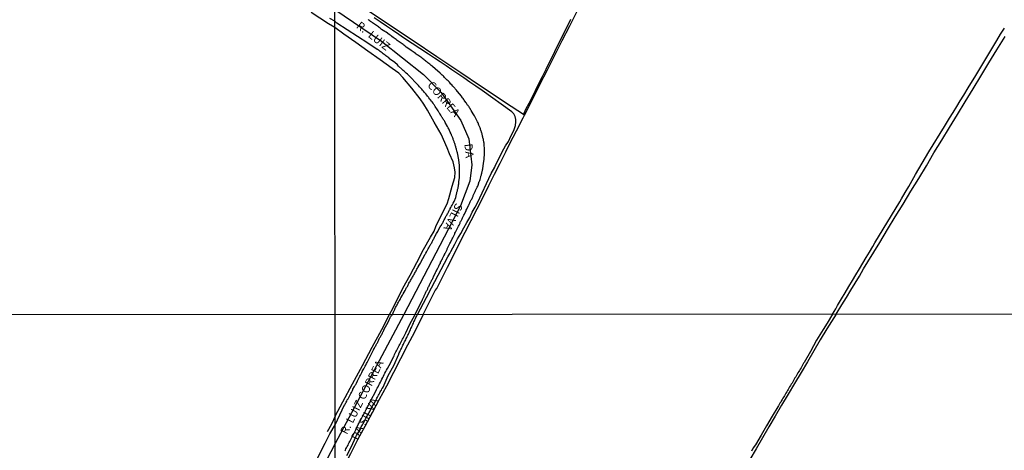
# Model space of a CAD drawing. Units: millimetres. Extents: x 190372 to 192781, y 1652120 to 1654896.
# Drawn here: x 192201 to 192506, y 1653742 to 1653875 of the extents above; entities that cross this region are included whole.
import ezdxf
from ezdxf.enums import TextEntityAlignment as Align

# ---------------------------------------------------------------- set-up
doc = ezdxf.new("R2010")
doc.units = ezdxf.units.MM
for name, color, linetype in [('IMAGEM', 7, 'Continuous'), ('V-EIXO_DE_LOGRADOURO', 3, 'Continuous'), ('V-LOTE', 1, 'Continuous'), ('V-NOME_DOS_LOGRADOUROS', 7, 'Continuous'), ('V-QUADRA', 2, 'Continuous'), ('V-TESTADA', 5, 'Continuous'), ('V-VALETA', 6, 'Continuous'), ('X-LIMITE_1000', 7, 'Continuous')]:
    doc.layers.add(name, color=color, linetype=linetype)
picture_1 = doc.add_image_def('image1.jpg', size_in_pixel=(4014, 4628))

msp = doc.modelspace()

# ---------------------------------------------------------------- linework, layer by layer
at = {"layer": 'V-EIXO_DE_LOGRADOURO'}
msp.add_lwpolyline([(192298.95, 1653878.66), (192313.49, 1653868.81), (192326.49, 1653858.55), (192331.95, 1653852.9), (192337.98, 1653844.33), (192340.52, 1653838.58), (192341.46, 1653830.58), (192340.8, 1653825.5), (192337.88, 1653817.87), (192330.25, 1653803.18), (192320.36, 1653784.25), (192299.05, 1653744.24), (192266.66, 1653682.09)], dxfattribs=at)
at = {"layer": 'V-LOTE'}
for points in [[(192344.14, 1653854.91), (192338.03, 1653859.08), (192330.57, 1653864.02), (192323.3, 1653868.91), (192315.89, 1653873.8), (192308.67, 1653878.69), (192301.45, 1653883.58), (192298.95, 1653885.28)], [(192298.96, 1653873.07), (192297.05, 1653874.21), (192291.61, 1653877.68)], [(192357.75, 1653845.97), (192360.24, 1653850.83), (192362.55, 1653855.42), (192364.86, 1653859.96), (192367.17, 1653864.5), (192369.48, 1653869.04), (192371.79, 1653873.58), (192374.1, 1653878.12)], [(192315.93, 1653784.25), (192317.01, 1653786.26), (192320.1, 1653792.41), (192322.29, 1653796.36), (192324.43, 1653800.33), (192326.5, 1653804.32), (192328.67, 1653808.14), (192329.72, 1653810.06), (192330.28, 1653811.48), (192332.32, 1653815.72), (192333.76, 1653818.47), (192334.27, 1653820.1), (192335.39, 1653824), (192336.19, 1653826.68), (192336.27, 1653828.31), (192336.05, 1653829.63), (192335.61, 1653831.5), (192334.54, 1653833.98), (192333.81, 1653835.79), (192331.96, 1653840.08), (192329.77, 1653843.81), (192327.7, 1653847.46), (192326.58, 1653849.36), (192325.46, 1653850.97), (192322.83, 1653854.31), (192320.05, 1653857.62), (192318.81, 1653858.94), (192316.79, 1653860.37), (192313.04, 1653863.05), (192309.19, 1653865.73), (192305.49, 1653868.41), (192301.77, 1653870.97), (192298.96, 1653873.07)], [(192454.37, 1653784.35), (192456.13, 1653787.19), (192457.52, 1653789.47), (192458.88, 1653791.74), (192460.22, 1653793.96), (192461.56, 1653796.14), (192462.87, 1653798.32), (192464.18, 1653800.48), (192467.85, 1653806.48), (192470.25, 1653810.53), (192472.67, 1653814.48), (192475.09, 1653818.43), (192477.51, 1653822.38), (192479.93, 1653826.33), (192482.3, 1653830.28), (192484.67, 1653834.23), (192487.09, 1653838.16), (192489.51, 1653842.14), (192491.93, 1653846.12), (192494.35, 1653850.1), (192496.77, 1653854.08), (192499.22, 1653858.03), (192501.67, 1653862.1), (192504.19, 1653866.17), (192506.71, 1653870.24)], [(192353.26, 1653837.15), (192355.27, 1653841.05), (192357.31, 1653845.12), (192357.75, 1653845.97), (192353.63, 1653848.63), (192344.14, 1653854.91)], [(192326.35, 1653784.26), (192327.42, 1653786.24), (192330.11, 1653791.64), (192330.63, 1653792.29), (192332.13, 1653795.41), (192333.92, 1653798.89), (192335.74, 1653802.5), (192337.56, 1653806.11), (192339.38, 1653809.72), (192341.27, 1653813.33), (192343.09, 1653816.94), (192344.91, 1653820.55), (192346.68, 1653824.16), (192348.45, 1653827.62), (192350.22, 1653831.08), (192351.99, 1653834.54), (192353.26, 1653837.15)], [(192299.04, 1653752.7), (192301.44, 1653757.21), (192304.46, 1653762.81), (192307.59, 1653768.39), (192310.55, 1653774.11), (192313.53, 1653779.59), (192315.93, 1653784.25)], [(192326.35, 1653784.26), (192323.7, 1653778.8), (192321.46, 1653774.68), (192319.3, 1653770.48), (192317.14, 1653766.26), (192314.94, 1653762.08), (192312.74, 1653757.9), (192310.5, 1653753.74), (192308.26, 1653749.58), (192306.02, 1653745.42), (192303.84, 1653741.14), (192301.66, 1653736.84), (192299.34, 1653732.5), (192299.06, 1653731.98)], [(192454.37, 1653784.35), (192451.41, 1653779.74), (192449.44, 1653776.34), (192447.47, 1653772.94), (192445.46, 1653769.62), (192443.46, 1653766.26), (192441.46, 1653762.9), (192439.46, 1653759.54), (192437.46, 1653756.18), (192435.49, 1653752.8), (192433.53, 1653749.4), (192431.55, 1653746.03), (192429.55, 1653742.66), (192427.55, 1653739.29)], [(192299.04, 1653752.7), (192297.92, 1653750.23), (192296.58, 1653747.87)]]:
    msp.add_lwpolyline(points, dxfattribs=at)
at = {"layer": 'V-QUADRA'}
for points in [[(192293.42, 1653739.32), (192296.02, 1653744.43), (192297.44, 1653747.27), (192299.04, 1653750.11), (192300.53, 1653753.16), (192302.01, 1653756.23), (192302.06, 1653756.31), (192302.19, 1653756.44), (192302.19, 1653756.61), (192302.3, 1653756.63), (192302.3, 1653756.7), (192302.36, 1653756.85), (192302.45, 1653756.95), (192302.51, 1653757.12), (192302.66, 1653757.38), (192302.85, 1653757.76), (192303.07, 1653758.15), (192303.28, 1653758.57), (192303.49, 1653758.96), (192303.68, 1653759.34), (192303.92, 1653759.72), (192304.13, 1653760.11), (192304.37, 1653760.53), (192304.34, 1653760.57), (192304.47, 1653760.68), (192304.51, 1653760.92), (192304.54, 1653761.07), (192305.09, 1653761.98), (192305.22, 1653762.19), (192305.3, 1653762.34), (192305.45, 1653762.58), (192305.65, 1653762.94), (192305.99, 1653763.68), (192306.31, 1653764.28), (192306.52, 1653764.67), (192306.75, 1653765.09), (192306.95, 1653765.48), (192307.16, 1653765.86), (192307.31, 1653766.24), (192307.5, 1653766.63), (192307.76, 1653767.05), (192307.95, 1653767.44), (192308.16, 1653767.82), (192308.37, 1653768.2), (192308.56, 1653768.59), (192308.78, 1653769.01), (192309.01, 1653769.4), (192309.2, 1653769.78), (192309.22, 1653769.82), (192310.92, 1653773.27), (192311.01, 1653773.36), (192311.1, 1653773.51), (192311.25, 1653773.83), (192311.42, 1653774.08), (192311.52, 1653774.3), (192311.65, 1653774.55), (192311.8, 1653774.81), (192311.89, 1653775.02), (192312.03, 1653775.28), (192312.16, 1653775.49), (192312.29, 1653775.7), (192312.4, 1653775.96), (192312.52, 1653776.17), (192312.63, 1653776.39), (192312.74, 1653776.64), (192312.87, 1653776.85), (192312.97, 1653777.07), (192313.12, 1653777.32), (192313.23, 1653777.54), (192313.35, 1653777.79), (192313.5, 1653778.05), (192313.63, 1653778.26), (192313.76, 1653778.52), (192313.89, 1653778.73), (192314, 1653778.94), (192314.1, 1653779.15), (192314.12, 1653779.15), (192314.14, 1653779.37), (192314.13, 1653779.39), (192314.12, 1653779.43), (192315.56, 1653782.03), (192315.59, 1653782.11), (192315.72, 1653782.31), (192315.85, 1653782.56), (192315.93, 1653782.78), (192316.06, 1653783.03), (192316.17, 1653783.29), (192316.27, 1653783.5), (192316.4, 1653783.76), (192316.51, 1653783.97), (192316.8, 1653784.25), (192317.3, 1653785.26), (192317.31, 1653785.29), (192317.4, 1653785.44), (192317.46, 1653785.59), (192317.57, 1653785.89), (192317.69, 1653786.14), (192317.82, 1653786.4), (192317.95, 1653786.65), (192318.1, 1653786.91), (192318.29, 1653787.21), (192318.38, 1653787.47), (192318.55, 1653787.76), (192318.68, 1653788.02), (192318.85, 1653788.32), (192319.02, 1653788.58), (192319.19, 1653788.87), (192319.36, 1653789.17), (192319.47, 1653789.41), (192319.96, 1653790.26), (192320.15, 1653790.65), (192320.73, 1653791.63), (192320.94, 1653792.03), (192321.11, 1653792.33), (192321.24, 1653792.59), (192321.45, 1653792.89), (192321.58, 1653793.14), (192321.73, 1653793.4), (192321.84, 1653793.66), (192321.96, 1653793.96), (192322.13, 1653794.21), (192322.3, 1653794.47), (192322.48, 1653794.77), (192322.6, 1653795.02), (192322.75, 1653795.28), (192322.95, 1653795.53), (192323.07, 1653795.79), (192323.22, 1653796.09), (192323.37, 1653796.35), (192323.54, 1653796.65), (192323.71, 1653796.9), (192323.86, 1653797.2), (192323.97, 1653797.46), (192324.14, 1653797.76), (192324.29, 1653798.01), (192324.44, 1653798.27), (192324.59, 1653798.57), (192324.74, 1653798.82), (192324.87, 1653799.08), (192324.91, 1653799.18), (192325.49, 1653800.14), (192325.7, 1653800.57), (192325.74, 1653800.68), (192326.74, 1653802.47), (192326.77, 1653802.47), (192326.79, 1653802.53), (192326.92, 1653802.75), (192327.07, 1653803.01), (192327.17, 1653803.22), (192327.34, 1653803.48), (192327.43, 1653803.69), (192327.56, 1653803.9), (192327.68, 1653804.16), (192327.81, 1653804.37), (192327.94, 1653804.59), (192328.07, 1653804.84), (192328.2, 1653805.06), (192328.32, 1653805.31), (192328.45, 1653805.57), (192328.58, 1653805.78), (192328.71, 1653806.04), (192328.86, 1653806.25), (192328.99, 1653806.46), (192329.12, 1653806.72), (192329.24, 1653806.93), (192329.35, 1653807.15), (192329.5, 1653807.4), (192329.63, 1653807.62), (192329.76, 1653807.87), (192329.9, 1653808.13), (192329.99, 1653808.32), (192330.5, 1653809.32), (192330.72, 1653809.64), (192330.87, 1653809.97), (192330.89, 1653809.99), (192331.65, 1653811.33), (192331.87, 1653811.67), (192332, 1653811.93), (192332.15, 1653812.14), (192332.29, 1653812.4), (192332.4, 1653812.61), (192332.51, 1653812.83), (192332.64, 1653813.08), (192332.74, 1653813.3), (192332.89, 1653813.53), (192333.02, 1653813.85), (192333.15, 1653814.06), (192333.3, 1653814.32), (192333.4, 1653814.53), (192333.53, 1653814.75), (192333.68, 1653815), (192333.68, 1653815), (192333.79, 1653815.22), (192333.94, 1653815.47), (192334.07, 1653815.73), (192334.2, 1653815.94), (192334.35, 1653816.2), (192334.45, 1653816.41), (192334.56, 1653816.63), (192334.71, 1653816.88), (192334.77, 1653817.09), (192334.9, 1653817.31), (192335.03, 1653817.56), (192335.16, 1653817.78), (192335.33, 1653818.03), (192335.35, 1653818.1), (192335.65, 1653818.66), (192335.97, 1653819.21), (192336.43, 1653820.45), (192336.59, 1653820.94), (192336.63, 1653821.15), (192336.65, 1653821.36), (192336.73, 1653821.62), (192336.78, 1653821.83), (192336.84, 1653822.05), (192336.91, 1653822.26), (192336.95, 1653822.47), (192336.99, 1653822.69), (192337.03, 1653822.9), (192337.12, 1653823.11), (192337.16, 1653823.33), (192337.18, 1653823.54), (192337.25, 1653823.75), (192337.29, 1653823.97), (192337.31, 1653824.18), (192337.35, 1653824.4), (192337.38, 1653824.65), (192337.42, 1653824.86), (192337.44, 1653825.08), (192337.42, 1653825.35), (192337.61, 1653826.57), (192337.59, 1653826.91), (192337.61, 1653827.13), (192337.59, 1653827.15), (192337.63, 1653828.15), (192337.63, 1653828.45), (192337.63, 1653828.66), (192337.63, 1653828.92), (192337.63, 1653829.13), (192337.63, 1653829.35), (192337.63, 1653829.56), (192337.59, 1653829.77), (192337.59, 1653829.86), (192337.61, 1653829.94), (192337.59, 1653830.2), (192337.59, 1653830.41), (192337.57, 1653830.63), (192337.53, 1653830.84), (192337.5, 1653831.06), (192337.46, 1653831.31), (192337.46, 1653831.52), (192337.44, 1653831.74), (192337.38, 1653831.99), (192337.38, 1653832.21), (192337.33, 1653832.42), (192337.27, 1653832.68), (192337.25, 1653832.89), (192337.2, 1653833.1), (192337.17, 1653833.25), (192336.97, 1653834.26), (192336.86, 1653834.58), (192336.78, 1653834.83), (192336.65, 1653835.41), (192336.56, 1653835.71), (192336.5, 1653835.96), (192336.44, 1653836.18), (192336.37, 1653836.43), (192336.31, 1653836.65), (192336.27, 1653836.86), (192336.16, 1653837.12), (192336.09, 1653837.33), (192336.01, 1653837.54), (192335.92, 1653837.8), (192335.86, 1653838.01), (192335.75, 1653838.23), (192335.67, 1653838.44), (192335.62, 1653838.65), (192335.54, 1653838.87), (192335.45, 1653839.08), (192335.37, 1653839.29), (192335.28, 1653839.51), (192335.16, 1653839.72), (192335.11, 1653839.94), (192334.98, 1653840.19), (192334.88, 1653840.4), (192334.77, 1653840.62), (192334.71, 1653840.72), (192334.26, 1653841.71), (192334.11, 1653842.03), (192334, 1653842.24), (192333.9, 1653842.45), (192333.9, 1653842.47), (192333.9, 1653842.47), (192333.21, 1653843.65), (192333.06, 1653843.95), (192332.92, 1653844.16), (192332.79, 1653844.38), (192332.64, 1653844.63), (192332.49, 1653844.84), (192332.34, 1653845.06), (192332.19, 1653845.31), (192332.06, 1653845.53), (192331.93, 1653845.74), (192331.81, 1653845.97), (192331.65, 1653846.25), (192331.61, 1653846.32), (192331.57, 1653846.38), (192331.51, 1653846.44), (192331.36, 1653846.61), (192330.97, 1653847.32), (192330.76, 1653847.62), (192330.59, 1653847.9), (192330.31, 1653848.3), (192330.12, 1653848.58), (192329.84, 1653848.99), (192329.76, 1653849.15), (192329.63, 1653849.26), (192329.63, 1653849.28), (192329.57, 1653849.41), (192329.54, 1653849.49), (192329.44, 1653849.6), (192329.1, 1653850.01), (192328.9, 1653850.31), (192328.67, 1653850.65), (192328.46, 1653850.88), (192328.16, 1653851.25), (192327.96, 1653851.48), (192327.67, 1653851.85), (192327.5, 1653852.1), (192327.22, 1653852.49), (192326.98, 1653852.72), (192326.68, 1653853.08), (192326.49, 1653853.32), (192326.19, 1653853.66), (192325.89, 1653854.02), (192325.57, 1653854.36), (192325.25, 1653854.73), (192324.87, 1653855.13), (192324.76, 1653855.24), (192324.21, 1653855.86), (192323.82, 1653856.22), (192322.8, 1653857.29), (192322.43, 1653857.69), (192322.05, 1653858.08), (192321.77, 1653858.31), (192321.47, 1653858.63), (192321.13, 1653858.91), (192320.81, 1653859.21), (192320.47, 1653859.53), (192320.19, 1653859.78), (192319.87, 1653860.08), (192319.77, 1653860.19), (192318.72, 1653861.13), (192318.36, 1653861.52), (192317.53, 1653862.2), (192315.94, 1653863.41), (192315.9, 1653863.48), (192315.86, 1653863.52), (192315.69, 1653863.65), (192315.39, 1653863.88), (192315.09, 1653864.12), (192314.8, 1653864.33), (192314.6, 1653864.5), (192314.3, 1653864.74), (192313.98, 1653864.97), (192313.66, 1653865.23), (192313.32, 1653865.46), (192313.04, 1653865.68), (192312.75, 1653865.91), (192312.49, 1653866.06), (192312.19, 1653866.25), (192312.13, 1653866.28), (192309.2, 1653868.24), (192306, 1653870.3), (192302.8, 1653872.36), (192299.6, 1653874.39), (192298.96, 1653875.07), (192297.48, 1653875.88)], [(192302.13, 1653742.02), (192302.24, 1653742.23), (192302.43, 1653742.6), (192302.6, 1653742.98), (192302.81, 1653743.36), (192303.07, 1653743.79), (192303.24, 1653744.17), (192303.45, 1653744.56), (192303.62, 1653744.94), (192303.79, 1653745.32), (192304.03, 1653745.75), (192304.22, 1653746.13), (192304.43, 1653746.52), (192304.62, 1653746.9), (192304.82, 1653747.28), (192305.05, 1653747.71), (192305.24, 1653748.09), (192305.45, 1653748.48), (192305.64, 1653748.86), (192305.94, 1653749.5), (192306.26, 1653750.16), (192306.41, 1653750.44), (192306.67, 1653750.99), (192306.97, 1653751.44), (192307.07, 1653751.67), (192307.26, 1653752.05), (192307.46, 1653752.44), (192307.67, 1653752.82), (192307.88, 1653753.21), (192308.1, 1653753.63), (192308.33, 1653754.01), (192308.52, 1653754.4), (192308.71, 1653754.78), (192308.88, 1653755.17), (192309.08, 1653755.59), (192309.31, 1653755.97), (192309.5, 1653756.36), (192309.72, 1653756.74), (192309.89, 1653757.13), (192309.99, 1653757.29), (192310.01, 1653757.38), (192310.12, 1653757.53), (192310.14, 1653757.59), (192311.65, 1653760.51), (192311.89, 1653760.96), (192312.1, 1653761.39), (192312.36, 1653761.85), (192312.61, 1653762.32), (192312.85, 1653762.79), (192313.08, 1653763.26), (192313.29, 1653763.73), (192313.55, 1653764.2), (192313.81, 1653764.67), (192314.06, 1653765.14), (192314.23, 1653765.6), (192314.51, 1653766.07), (192314.74, 1653766.54), (192315, 1653767.01), (192315.25, 1653767.48), (192315.78, 1653768.47), (192317.26, 1653771.25), (192317.34, 1653771.44), (192317.51, 1653771.87), (192317.68, 1653772.25), (192317.9, 1653772.64), (192318.11, 1653773.02), (192318.32, 1653773.4), (192318.54, 1653773.83), (192318.71, 1653774.21), (192318.92, 1653774.6), (192319.17, 1653774.98), (192319.35, 1653775.36), (192319.52, 1653775.79), (192319.75, 1653776.17), (192319.94, 1653776.56), (192320.15, 1653776.94), (192320.33, 1653777.32), (192320.54, 1653777.75), (192320.95, 1653778.57), (192322.11, 1653781.02), (192323.88, 1653784.26), (192325.96, 1653788.43), (192326, 1653788.53), (192326.17, 1653788.87), (192326.62, 1653789.92), (192326.66, 1653790), (192326.79, 1653790.2), (192326.83, 1653790.41), (192326.96, 1653790.63), (192327.09, 1653790.84), (192327.21, 1653791.09), (192327.32, 1653791.31), (192327.43, 1653791.52), (192327.56, 1653791.78), (192327.68, 1653791.99), (192327.75, 1653792.2), (192327.85, 1653792.46), (192327.94, 1653792.67), (192328.07, 1653792.89), (192328.18, 1653793.14), (192328.28, 1653793.36), (192328.41, 1653793.57), (192328.54, 1653793.85), (192328.56, 1653793.89), (192328.58, 1653793.95), (192328.67, 1653794.04), (192328.69, 1653794.23), (192328.71, 1653794.25), (192328.84, 1653794.47), (192328.94, 1653794.68), (192329.09, 1653794.94), (192329.22, 1653795.21), (192329.33, 1653795.41), (192329.46, 1653795.66), (192329.56, 1653795.88), (192329.71, 1653796.18), (192330.14, 1653797.09), (192330.2, 1653797.2), (192330.33, 1653797.41), (192330.46, 1653797.76), (192330.95, 1653798.71), (192330.99, 1653798.78), (192331.1, 1653798.99), (192331.21, 1653799.21), (192331.36, 1653799.46), (192331.46, 1653799.68), (192331.57, 1653799.89), (192331.59, 1653799.95), (192331.61, 1653800.04), (192331.7, 1653800.08), (192331.7, 1653800.17), (192331.78, 1653800.27), (192331.76, 1653800.36), (192331.74, 1653800.48), (192331.78, 1653800.51), (192331.87, 1653800.62), (192332, 1653800.83), (192332.08, 1653801.04), (192332.21, 1653801.3), (192332.34, 1653801.51), (192332.42, 1653801.73), (192332.55, 1653801.98), (192332.68, 1653802.2), (192332.81, 1653802.41), (192332.94, 1653802.66), (192333.02, 1653802.88), (192333.11, 1653803.09), (192333.23, 1653803.31), (192333.34, 1653803.52), (192333.45, 1653803.73), (192333.58, 1653803.95), (192333.66, 1653804.16), (192333.77, 1653804.37), (192333.83, 1653804.59), (192334, 1653804.93), (192334.52, 1653805.97), (192334.64, 1653806.21), (192334.81, 1653806.55), (192335.39, 1653807.68), (192335.39, 1653807.68), (192335.52, 1653807.96), (192335.62, 1653808.17), (192335.75, 1653808.39), (192335.82, 1653808.6), (192335.92, 1653808.81), (192336.05, 1653809.03), (192336.14, 1653809.24), (192336.22, 1653809.45), (192336.35, 1653809.67), (192336.46, 1653809.88), (192336.56, 1653810.09), (192336.69, 1653810.31), (192336.78, 1653810.52), (192336.89, 1653810.73), (192336.99, 1653810.95), (192337.1, 1653811.16), (192337.2, 1653811.37), (192337.33, 1653811.59), (192337.46, 1653811.88), (192337.59, 1653812.1), (192337.67, 1653812.31), (192337.78, 1653812.53), (192337.87, 1653812.78), (192337.97, 1653813), (192338.1, 1653813.27), (192338.21, 1653813.47), (192338.31, 1653813.68), (192338.44, 1653813.89), (192338.57, 1653814.11), (192338.66, 1653814.32), (192338.74, 1653814.53), (192338.87, 1653814.75), (192338.95, 1653814.96), (192339.15, 1653815.3), (192339.69, 1653816.47), (192339.72, 1653816.54), (192339.85, 1653816.86), (192340.41, 1653817.97), (192340.49, 1653818.12), (192340.62, 1653818.38), (192340.71, 1653818.59), (192340.83, 1653818.8), (192340.96, 1653819.06), (192341.03, 1653819.27), (192341.15, 1653819.49), (192341.28, 1653819.74), (192341.39, 1653819.96), (192341.5, 1653820.17), (192341.62, 1653820.42), (192341.73, 1653820.64), (192341.82, 1653820.85), (192341.86, 1653820.93), (192341.84, 1653821.02), (192341.88, 1653821.07), (192341.99, 1653821.28), (192342.07, 1653821.49), (192342.2, 1653821.71), (192342.31, 1653821.92), (192342.39, 1653822.13), (192342.5, 1653822.35), (192342.61, 1653822.56), (192342.71, 1653822.77), (192342.82, 1653822.99), (192342.9, 1653823.2), (192343.03, 1653823.46), (192343.14, 1653823.67), (192343.25, 1653823.94), (192343.37, 1653824.22), (192343.76, 1653825.4), (192343.82, 1653825.51), (192343.89, 1653825.72), (192343.99, 1653826.04), (192344.23, 1653826.85), (192344.27, 1653827), (192344.33, 1653827.26), (192344.4, 1653827.47), (192344.44, 1653827.68), (192344.5, 1653827.94), (192344.57, 1653828.15), (192344.61, 1653828.37), (192344.65, 1653828.62), (192344.7, 1653828.84), (192344.76, 1653829.05), (192344.81, 1653829.3), (192344.85, 1653829.52), (192344.89, 1653829.73), (192344.91, 1653829.95), (192344.95, 1653830.16), (192344.95, 1653830.37), (192345, 1653830.59), (192345.04, 1653830.8), (192345.06, 1653831.01), (192345.1, 1653831.23), (192345.12, 1653831.44), (192345.17, 1653831.65), (192345.19, 1653831.87), (192345.21, 1653832.08), (192345.23, 1653832.29), (192345.25, 1653832.51), (192345.28, 1653832.72), (192345.28, 1653832.72), (192345.3, 1653832.93), (192345.3, 1653833.15), (192345.32, 1653833.36), (192345.32, 1653833.62), (192345.34, 1653833.83), (192345.34, 1653834.17), (192345.32, 1653835), (192345.34, 1653835.07), (192345.36, 1653835.28), (192345.34, 1653835.62), (192345.24, 1653836.67), (192345.25, 1653836.82), (192345.23, 1653837.03), (192345.21, 1653837.29), (192345.17, 1653837.54), (192345.15, 1653837.76), (192345.08, 1653838.01), (192345.06, 1653838.23), (192345.02, 1653838.44), (192344.93, 1653838.7), (192344.89, 1653838.91), (192344.83, 1653839.17), (192344.78, 1653839.42), (192344.74, 1653839.64), (192344.68, 1653839.89), (192344.61, 1653840.11), (192344.55, 1653840.32), (192344.5, 1653840.45), (192344.44, 1653840.58), (192344.4, 1653840.79), (192344.31, 1653841), (192344.25, 1653841.26), (192344.16, 1653841.47), (192344.08, 1653841.73), (192343.99, 1653841.98), (192343.91, 1653842.2), (192343.82, 1653842.45), (192343.74, 1653842.67), (192343.65, 1653842.88), (192343.54, 1653843.14), (192343.48, 1653843.35), (192343.37, 1653843.56), (192343.22, 1653843.9), (192342.48, 1653845.29), (192342.41, 1653845.44), (192342.26, 1653845.7), (192342.09, 1653846.04), (192341.37, 1653847.17), (192341.3, 1653847.3), (192341.17, 1653847.53), (192341.05, 1653847.75), (192340.94, 1653847.87), (192340.92, 1653847.94), (192340.88, 1653848.02), (192340.71, 1653848.22), (192340.56, 1653848.47), (192340.43, 1653848.69), (192340.26, 1653848.94), (192340.17, 1653849.03), (192340.13, 1653849.07), (192340.04, 1653849.17), (192339.92, 1653849.37), (192339.75, 1653849.65), (192339.6, 1653849.84), (192339.4, 1653850.14), (192339.28, 1653850.31), (192339.08, 1653850.58), (192338.91, 1653850.78), (192338.72, 1653851.06), (192338.57, 1653851.29), (192338.36, 1653851.57), (192338.32, 1653851.61), (192338.29, 1653851.65), (192338.27, 1653851.68), (192338.21, 1653851.74), (192338.21, 1653851.78), (192337.02, 1653853.23), (192336.93, 1653853.32), (192336.65, 1653853.66), (192335.78, 1653854.73), (192335.54, 1653854.96), (192335.26, 1653855.28), (192334.96, 1653855.58), (192334.77, 1653855.82), (192334.47, 1653856.11), (192334.26, 1653856.33), (192334.07, 1653856.56), (192333.83, 1653856.8), (192333.6, 1653857.01), (192333.28, 1653857.33), (192332.96, 1653857.63), (192332.72, 1653857.88), (192332.51, 1653858.08), (192332.21, 1653858.35), (192332.06, 1653858.51), (192332, 1653858.57), (192331.89, 1653858.65), (192331.85, 1653858.69), (192331.78, 1653858.76), (192331.76, 1653858.82), (192331.76, 1653858.82), (192331.66, 1653858.89), (192331.61, 1653858.93), (192331.58, 1653858.94), (192330.1, 1653860.3), (192329.25, 1653860.98), (192329.14, 1653861.09), (192328.88, 1653861.28), (192328.63, 1653861.49), (192328.41, 1653861.68), (192328.11, 1653861.92), (192327.84, 1653862.13), (192327.6, 1653862.32), (192327.3, 1653862.56), (192327.03, 1653862.77), (192326.79, 1653862.96), (192326.54, 1653863.2), (192326.21, 1653863.41), (192325.92, 1653863.67), (192325.59, 1653863.9), (192325.28, 1653864.14), (192325, 1653864.33), (192324.74, 1653864.52), (192324.49, 1653864.65), (192324.23, 1653864.8), (192323.97, 1653864.99), (192323.59, 1653865.29), (192322.67, 1653866), (192322.5, 1653866.08), (192321.13, 1653866.98), (192320.92, 1653867.21), (192320.69, 1653867.4), (192320.41, 1653867.6), (192320.15, 1653867.79), (192319.83, 1653868), (192319.51, 1653868.24), (192319.19, 1653868.43), (192318.89, 1653868.66), (192318.57, 1653868.88), (192318.27, 1653869.09), (192317.97, 1653869.33), (192317.65, 1653869.54), (192317.33, 1653869.77), (192317.01, 1653870.01), (192316.69, 1653870.24), (192316.39, 1653870.48), (192316.16, 1653870.69), (192315.78, 1653870.95), (192314.9, 1653871.61), (192314.88, 1653871.63), (192314.45, 1653871.86), (192313.49, 1653872.49), (192313.28, 1653872.7), (192313, 1653872.89), (192312.75, 1653873.08), (192312.49, 1653873.25), (192312.23, 1653873.44), (192311.91, 1653873.68), (192311.61, 1653873.89), (192311.29, 1653874.11), (192310.99, 1653874.34), (192310.69, 1653874.55), (192310.4, 1653874.75), (192310.08, 1653874.98), (192309.8, 1653875.17), (192309.54, 1653875.32), (192309.29, 1653875.52)]]:
    msp.add_lwpolyline(points, dxfattribs=at)
at = {"layer": 'V-TESTADA'}
for points in [[(192344.14, 1653854.91), (192338.03, 1653859.08), (192330.57, 1653864.02), (192323.3, 1653868.91), (192315.89, 1653873.8), (192308.67, 1653878.69), (192301.45, 1653883.58), (192298.95, 1653885.28)], [(192298.96, 1653873.07), (192297.05, 1653874.21), (192291.61, 1653877.68)], [(192315.93, 1653784.25), (192317.01, 1653786.26), (192320.1, 1653792.41), (192322.29, 1653796.36), (192324.43, 1653800.33), (192326.5, 1653804.32), (192328.67, 1653808.14), (192329.72, 1653810.06), (192330.28, 1653811.48), (192332.32, 1653815.72), (192333.76, 1653818.47), (192334.27, 1653820.1), (192335.39, 1653824), (192336.19, 1653826.68), (192336.27, 1653828.31), (192336.05, 1653829.63), (192335.61, 1653831.5), (192334.54, 1653833.98), (192333.81, 1653835.79), (192331.96, 1653840.08), (192329.77, 1653843.81), (192327.7, 1653847.46), (192326.58, 1653849.36), (192325.46, 1653850.97), (192322.83, 1653854.31), (192320.05, 1653857.62), (192318.81, 1653858.94), (192316.79, 1653860.37), (192313.04, 1653863.05), (192309.19, 1653865.73), (192305.49, 1653868.41), (192301.77, 1653870.97), (192298.96, 1653873.07)], [(192353.26, 1653837.15), (192355.27, 1653841.05), (192357.31, 1653845.12), (192357.75, 1653845.97), (192353.63, 1653848.63), (192344.14, 1653854.91)], [(192326.35, 1653784.26), (192327.42, 1653786.24), (192330.11, 1653791.64), (192330.63, 1653792.29), (192332.13, 1653795.41), (192333.92, 1653798.89), (192335.74, 1653802.5), (192337.56, 1653806.11), (192339.38, 1653809.72), (192341.27, 1653813.33), (192343.09, 1653816.94), (192344.91, 1653820.55), (192346.68, 1653824.16), (192348.45, 1653827.62), (192350.22, 1653831.08), (192351.99, 1653834.54), (192353.26, 1653837.15)], [(192299.04, 1653752.7), (192301.44, 1653757.21), (192304.46, 1653762.81), (192307.59, 1653768.39), (192310.55, 1653774.11), (192313.53, 1653779.59), (192315.93, 1653784.25)], [(192326.35, 1653784.26), (192323.7, 1653778.8), (192321.46, 1653774.68), (192319.3, 1653770.48), (192317.14, 1653766.26), (192314.94, 1653762.08), (192312.74, 1653757.9), (192310.5, 1653753.74), (192308.26, 1653749.58), (192306.02, 1653745.42), (192303.84, 1653741.14), (192301.66, 1653736.84), (192299.34, 1653732.5), (192299.06, 1653731.98)], [(192299.04, 1653752.7), (192297.92, 1653750.23), (192296.58, 1653747.87)]]:
    msp.add_lwpolyline(points, dxfattribs=at)
at = {"layer": 'V-VALETA'}
for points in [[(192348.78, 1653830.41), (192349.93, 1653832.62), (192350.88, 1653834.61), (192351.83, 1653836.42), (192352.77, 1653837.8), (192353.61, 1653839.62), (192354.43, 1653841.22), (192354.98, 1653842.7), (192355.09, 1653843.87), (192355.06, 1653844.63), (192354.83, 1653845.55), (192354.47, 1653846.39), (192353.85, 1653846.93), (192344.61, 1653853.6), (192342.69, 1653854.89), (192340.85, 1653856.18), (192339, 1653857.45), (192337.09, 1653858.7), (192335.22, 1653859.95), (192333.45, 1653861.2), (192331.61, 1653862.41), (192329.82, 1653863.62), (192328.03, 1653864.83), (192320.26, 1653869.91), (192318.81, 1653870.91), (192316.89, 1653872.2), (192314.98, 1653873.49), (192313.07, 1653874.78), (192311.16, 1653876.07)], [(192372.05, 1653875.5), (192367.06, 1653865.52), (192366.49, 1653864.4), (192365.45, 1653862.21), (192364.35, 1653860.02), (192363.25, 1653857.84), (192362.15, 1653855.66), (192361.05, 1653853.48), (192360.04, 1653851.33), (192359.13, 1653849.5), (192358.22, 1653847.88), (192357.47, 1653846.26)], [(192453.21, 1653784.35), (192454.26, 1653786.02), (192454.81, 1653787.04), (192456.05, 1653789.05), (192457.16, 1653790.98), (192458.27, 1653792.91), (192459.38, 1653794.74), (192460.46, 1653796.53), (192461.54, 1653798.32), (192462.58, 1653800.1), (192463.62, 1653801.83), (192464.66, 1653803.56), (192465.7, 1653805.29), (192466.33, 1653806.45), (192474.04, 1653819.06), (192474.56, 1653819.98), (192475.71, 1653821.97), (192476.85, 1653823.9), (192477.92, 1653825.74), (192478.94, 1653827.55), (192479.96, 1653829.32), (192480.98, 1653831.09), (192482, 1653832.86), (192483.02, 1653834.63), (192487.9, 1653842.38), (192489.46, 1653845.03), (192490.59, 1653846.76), (192491.7, 1653848.6), (192492.81, 1653850.35), (192493.9, 1653852.13), (192495.26, 1653854.4), (192496.62, 1653856.61), (192497.32, 1653857.7), (192504.1, 1653869.04), (192505.28, 1653870.99), (192506.48, 1653872.87)], [(192324.64, 1653784.26), (192327.38, 1653789.45), (192328.97, 1653792.43), (192333.97, 1653802.03), (192334.6, 1653803.09), (192334.91, 1653803.7), (192336.15, 1653805.96), (192337.04, 1653807.66), (192338.01, 1653809.35), (192338.98, 1653811.04), (192339.84, 1653812.7), (192340.78, 1653814.24), (192341.57, 1653815.92), (192342.45, 1653817.42), (192343.23, 1653818.78), (192347.47, 1653827.91), (192348.52, 1653829.86), (192348.78, 1653830.41)], [(192302.67, 1653740.6), (192304.11, 1653743.37), (192305.46, 1653746.37), (192305.52, 1653746.36), (192305.69, 1653746.73), (192305.86, 1653747.03), (192306.03, 1653747.32), (192306.2, 1653747.62), (192306.37, 1653747.92), (192306.5, 1653748.22), (192306.69, 1653748.52), (192306.88, 1653748.86), (192307.03, 1653749.16), (192307.16, 1653749.5), (192307.35, 1653749.8), (192307.54, 1653750.11), (192307.73, 1653750.52), (192307.92, 1653750.82), (192308.05, 1653751.12), (192308.24, 1653751.46), (192308.43, 1653751.76), (192308.63, 1653752.1), (192308.78, 1653752.4), (192308.97, 1653752.74), (192309.14, 1653753.03), (192309.31, 1653753.33), (192309.48, 1653753.63), (192309.65, 1653753.93), (192309.78, 1653754.23), (192309.95, 1653754.53), (192310.12, 1653754.82), (192310.27, 1653755.12), (192310.44, 1653755.42), (192310.59, 1653755.72), (192310.8, 1653756.06), (192310.95, 1653756.36), (192311.14, 1653756.7), (192311.33, 1653757), (192311.52, 1653757.34), (192311.67, 1653757.64), (192311.84, 1653757.98), (192311.99, 1653758.28), (192312.23, 1653758.59), (192312.4, 1653759), (192312.55, 1653759.3), (192312.7, 1653759.6), (192312.89, 1653759.94), (192313.06, 1653760.24), (192313.23, 1653760.58), (192313.4, 1653760.83), (192313.57, 1653761.17), (192313.74, 1653761.47), (192313.91, 1653761.75), (192315.49, 1653765.35), (192317.29, 1653768.44), (192318.77, 1653771.96), (192318.81, 1653772.08), (192318.94, 1653772.34), (192319.11, 1653772.68), (192319.26, 1653773.02), (192319.45, 1653773.36), (192319.6, 1653773.7), (192319.77, 1653774.04), (192319.94, 1653774.38), (192320.07, 1653774.72), (192320.24, 1653775.06), (192320.41, 1653775.4), (192320.58, 1653775.75), (192320.75, 1653776.09), (192320.94, 1653776.43), (192321.07, 1653776.77), (192321.26, 1653777.11), (192321.43, 1653777.45), (192321.6, 1653777.79), (192321.77, 1653778.13), (192321.92, 1653778.47), (192322.09, 1653778.81), (192322.26, 1653779.15), (192322.41, 1653779.5), (192322.58, 1653779.84), (192322.75, 1653780.22), (192322.88, 1653780.56), (192323.05, 1653780.9), (192323.18, 1653781.24), (192323.35, 1653781.58), (192323.48, 1653781.92), (192323.65, 1653782.27), (192323.82, 1653782.61), (192323.97, 1653782.95), (192324.11, 1653783.29), (192324.29, 1653783.63), (192324.64, 1653784.26)], [(192453.21, 1653784.35), (192451.6, 1653781.58), (192450.31, 1653779.57), (192448.23, 1653776.24), (192446.4, 1653772.74), (192444.42, 1653769.38), (192444.3, 1653769.22), (192444.25, 1653769.14), (192444.13, 1653768.93), (192443.96, 1653768.54), (192443.68, 1653768.12), (192443.47, 1653767.74), (192443.21, 1653767.35), (192442.95, 1653766.93), (192442.76, 1653766.54), (192442.51, 1653766.16), (192442.3, 1653765.78), (192442.06, 1653765.39), (192441.8, 1653764.97), (192441.57, 1653764.58), (192441.36, 1653764.2), (192441.12, 1653763.82), (192440.93, 1653763.43), (192440.68, 1653763.01), (192440.44, 1653762.62), (192440.18, 1653762.24), (192439.93, 1653761.85), (192439.72, 1653761.47), (192439.48, 1653761.05), (192439.23, 1653760.66), (192439.01, 1653760.28), (192438.78, 1653759.89), (192438.52, 1653759.51), (192438.29, 1653759.09), (192438.1, 1653758.7), (192437.86, 1653758.32), (192437.65, 1653757.93), (192437.41, 1653757.55), (192437.16, 1653757.13), (192436.9, 1653756.74), (192436.71, 1653756.36), (192436.46, 1653755.97), (192436.24, 1653755.59), (192434.52, 1653752.72), (192432.8, 1653749.77), (192431.08, 1653746.82), (192429.36, 1653743.87), (192428.64, 1653742.9), (192428.66, 1653742.87), (192428.62, 1653742.8), (192428.55, 1653742.76), (192428.51, 1653742.64), (192428.49, 1653742.62), (192428.47, 1653742.55), (192428.4, 1653742.49), (192428.4, 1653742.42), (192428.34, 1653742.38), (192428.32, 1653742.25), (192428.25, 1653742.25), (192428.23, 1653742.21), (192428.08, 1653741.93)]]:
    msp.add_lwpolyline(points, dxfattribs=at)
at = {"layer": 'X-LIMITE_1000'}
for p, q in [((192300.18, 1652121.31), (192298.24, 1654892.79)), ((192780.33, 1653784.57), (190373.77, 1653782.72))]:
    msp.add_line(p, q, dxfattribs=at)

# ---------------------------------------------------------------- texts
at = {"layer": 'V-NOME_DOS_LOGRADOUROS'}
for s, rotation, p in [('R.  LUIZ', 322, (192304.93, 1653872.55)), ('CORREA', 311, (192326.88, 1653854.6)), ('DA', 276.1478, (192338.33, 1653836.9)), ('SILVA', 243.6094, (192335.83, 1653819.26)), ('R. LUIZ CORREA  ', 63.0078, (192303.44, 1653746.52)), ('DA SILVA', 62.8612, (192306.8, 1653744.7))]:
    msp.add_text(s, height=2.5, rotation=rotation, dxfattribs=at).set_placement(p, align=Align.BOTTOM_LEFT)

# ---------------------------------------------------------------- referenced raster images: frames only (the image files are external)
at = {"layer": 'IMAGEM'}
image = msp.add_image(picture_1, insert=(190371.99, 1652119.83), size_in_units=(2407.99, 2776.33), dxfattribs=at)
image.dxf.flags = 7

doc.saveas('drawing.dxf')
